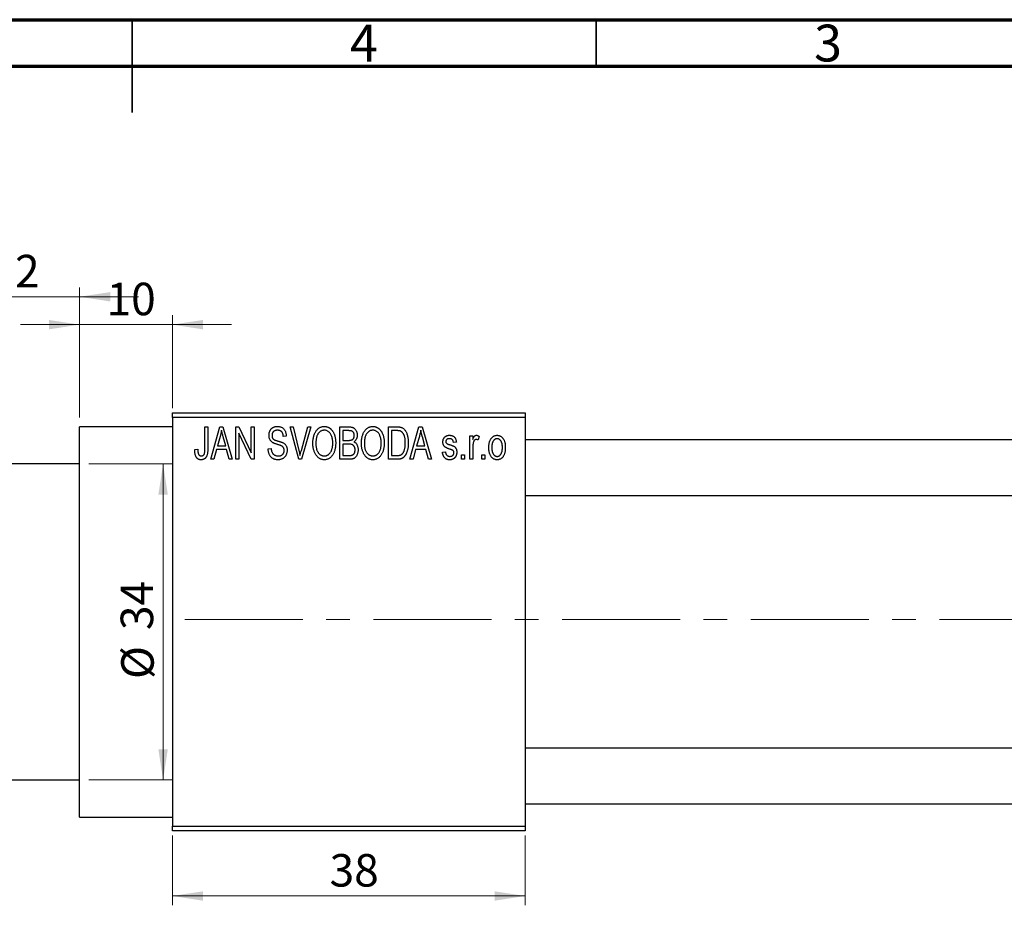
# Model space of a CAD drawing. Units: millimetres. Extents: x 15 to 464, y 5 to 292.
# Drawn here: x 203 to 309, y 197 to 292 of the extents above; entities that cross this region are included whole.
import ezdxf

# ---------------------------------------------------------------- set-up
doc = ezdxf.new("R2010")
doc.units = ezdxf.units.MM
doc.linetypes.add('CENTERX2', pattern=[20.32, 12.7, -2.54, 2.54, -2.54])
doc.styles.add('SLDTEXTSTYLE0', font='TXT', dxfattribs={"width": 0.75})
doc.dimstyles.new('SLDDIMSTYLE0', dxfattribs={"dimtxt": 3.5, "dimasz": 3.302, "dimexe": 0, "dimexo": 0.0625, "dimgap": 0.875, "dimtad": 1, "dimdec": 0, "dimrnd": 1e-09, "dimzin": 12, "dimdsep": 46, "dimtxsty": 'SLDTEXTSTYLE0', "dimsah": 1, "dimcen": 0.09, "dimadec": 0, "dimazin": 3, "dimtfac": 1, "dimtdec": 0, "dimtofl": 0, "dimtmove": 0, "dimatfit": 3, "dimfxl": 1, "dimfrac": 2, "dimtolj": 1, "dimtzin": 12, "dimarcsym": 0})
doc.dimstyles.new('SLDDIMSTYLE1', dxfattribs={"dimtxt": 3.5, "dimasz": 3.302, "dimexe": 0, "dimexo": 0.0625, "dimgap": 0.875, "dimtad": 1, "dimdec": 0, "dimrnd": 1e-09, "dimzin": 12, "dimdsep": 46, "dimtxsty": 'SLDTEXTSTYLE0', "dimsah": 1, "dimcen": 0.09, "dimadec": 0, "dimazin": 3, "dimtfac": 1, "dimtdec": 0, "dimtmove": 0, "dimatfit": 0, "dimfxl": 1, "dimfrac": 2, "dimtolj": 1, "dimtzin": 12, "dimarcsym": 0})

# ---------------------------------------------------------------- blocks, each defined once
blk = doc.blocks.new('_D')
at = {"color": 7, "linetype": 'Continuous', "lineweight": 0}
for p, q in [((219.34, 204.18), (219.34, 196.68)), ((257.34, 204.18), (257.34, 196.68)), ((219.34, 197.68), (257.34, 197.68))]:
    blk.add_line(p, q, dxfattribs=at)
at = {"color": 7, "linetype": 'Continuous', "lineweight": 18}
for points in [[(219.34, 197.68), (222.64, 197.17), (222.64, 198.18)], [(257.34, 197.68), (254.04, 198.18), (254.04, 197.17)]]:
    blk.add_solid(points, dxfattribs=at)
at = {"color": 7, "linetype": 'Continuous', "lineweight": 18, "insert": (236.27, 202.19), "char_height": 3.5, "attachment_point": 1, "style": 'SLDTEXTSTYLE0'}
blk.add_mtext('38', dxfattribs=at)
blk = doc.blocks.new('_D_1')
at = {"color": 7, "linetype": 'Continuous', "lineweight": 0}
for p, q in [((209.34, 249.18), (209.34, 260.18)), ((219.34, 250.18), (219.34, 260.18)), ((209.34, 259.18), (202.99, 259.18)), ((209.34, 259.18), (219.34, 259.18)), ((219.34, 259.18), (225.69, 259.18))]:
    blk.add_line(p, q, dxfattribs=at)
at = {"color": 7, "linetype": 'Continuous', "lineweight": 18}
for points in [[(209.34, 259.18), (206.04, 259.68), (206.04, 258.67)], [(219.34, 259.18), (222.64, 258.67), (222.64, 259.68)]]:
    blk.add_solid(points, dxfattribs=at)
at = {"color": 7, "linetype": 'Continuous', "lineweight": 18, "insert": (212.25, 263.69), "char_height": 3.5, "attachment_point": 1, "style": 'SLDTEXTSTYLE0'}
blk.add_mtext('10', dxfattribs=at)
blk = doc.blocks.new('_D_2')
at = {"color": 7, "linetype": 'Continuous', "lineweight": 0}
for p, q in [((197.34, 244.68), (197.34, 263.18)), ((209.34, 249.18), (209.34, 263.18)), ((197.34, 262.18), (190.99, 262.18)), ((197.34, 262.18), (209.34, 262.18)), ((209.34, 262.18), (215.69, 262.18))]:
    blk.add_line(p, q, dxfattribs=at)
at = {"color": 7, "linetype": 'Continuous', "lineweight": 18}
for points in [[(197.34, 262.18), (194.04, 262.68), (194.04, 261.67)], [(209.34, 262.18), (212.64, 261.67), (212.64, 262.68)]]:
    blk.add_solid(points, dxfattribs=at)
at = {"color": 7, "linetype": 'Continuous', "lineweight": 18, "insert": (199.74, 266.69), "char_height": 3.5, "attachment_point": 1, "style": 'SLDTEXTSTYLE0'}
blk.add_mtext('12', dxfattribs=at)
blk = doc.blocks.new('_D_3')
at = {"color": 7, "linetype": 'Continuous', "lineweight": 0}
for p, q in [((210.34, 244.18), (219.34, 244.18)), ((218.34, 244.18), (218.34, 210.18)), ((210.34, 210.18), (219.34, 210.18))]:
    blk.add_line(p, q, dxfattribs=at)
at = {"color": 7, "linetype": 'Continuous', "lineweight": 18}
for points in [[(218.34, 244.18), (217.83, 240.87), (218.85, 240.87)], [(218.34, 210.18), (218.85, 213.48), (217.83, 213.48)]]:
    blk.add_solid(points, dxfattribs=at)
at = {"color": 7, "linetype": 'Continuous', "lineweight": 18, "char_height": 3.5, "attachment_point": 1, "rotation": 90, "style": 'SLDTEXTSTYLE0'}
for s, insert in [('34', (213.77, 226.3)), ('%%c', (213.83, 221.03))]:
    blk.add_mtext(s, dxfattribs=dict(at, insert=insert))

msp = doc.modelspace()

# ---------------------------------------------------------------- linework, layer by layer
at = {"color": 7, "linetype": 'Continuous', "lineweight": 70}
for p, q in [((15, 292), (415, 292)), ((20, 287), (410, 287))]:
    msp.add_line(p, q, dxfattribs=at)
at = {"color": 7, "linetype": 'Continuous', "lineweight": 35}
for p, q in [((215, 292), (215, 282)), ((215, 287), (215, 292)), ((265, 287), (265, 292))]:
    msp.add_line(p, q, dxfattribs=at)
at = {"color": 7, "linetype": 'Continuous', "lineweight": 25}
for p, q in [((219.34, 249.68), (257.34, 249.68)), ((219.34, 249.18), (219.34, 249.68)), ((257.34, 249.68), (257.34, 249.18)), ((219.34, 248.18), (209.34, 248.18)), ((209.34, 227.18), (209.34, 248.18)), ((257.34, 249.18), (219.34, 249.18)), ((219.34, 249.18), (219.34, 205.18)), ((222.84, 248.18), (223.16, 248.18)), ((222.84, 245.77), (222.84, 248.18)), ((223.16, 248.18), (223.16, 245.8)), ((223.48, 244.68), (224.44, 248.18)), ((224.44, 248.18), (224.78, 248.18)), ((224.78, 248.18), (225.79, 244.68)), ((226.16, 248.18), (226.5, 248.18)), ((226.16, 244.68), (226.16, 248.18)), ((226.5, 248.18), (227.84, 245.37)), ((227.84, 245.37), (227.84, 248.18)), ((227.84, 248.18), (228.16, 248.18)), ((228.16, 248.18), (228.16, 244.68)), ((232.01, 248.18), (232.34, 248.18)), ((232.95, 244.68), (232.01, 248.18)), ((232.34, 248.18), (232.96, 245.64)), ((233.23, 245.64), (233.93, 248.18)), ((234.26, 248.18), (233.26, 244.68)), ((233.93, 248.18), (234.26, 248.18)), ((237.38, 244.68), (237.38, 248.18)), ((237.38, 248.18), (238.37, 248.18)), ((242.61, 248.18), (243.5, 248.18)), ((242.61, 244.68), (242.61, 248.18)), ((244.93, 244.68), (245.9, 248.18)), ((245.9, 248.18), (246.23, 248.18)), ((246.23, 248.18), (247.25, 244.68)), ((257.34, 249.18), (257.34, 205.18)), ((224.49, 247.15), (224.19, 246.13)), ((227.82, 244.68), (226.48, 247.48)), ((226.48, 247.48), (226.48, 244.68)), ((231.61, 247.18), (231.29, 247.13)), ((237.7, 247.77), (237.7, 246.72)), ((238.26, 247.77), (237.7, 247.77)), ((242.93, 247.77), (242.93, 245.09)), ((243.49, 247.77), (242.93, 247.77)), ((245.94, 247.15), (245.65, 246.13)), ((251.38, 247.22), (251.7, 247.22)), ((251.38, 244.68), (251.38, 247.22)), ((251.7, 247.22), (251.7, 246.82)), ((252.38, 247.13), (252.29, 246.77)), ((224.19, 246.13), (225.08, 246.13)), ((225.08, 246.13), (224.81, 247.09)), ((237.7, 246.72), (238.3, 246.72)), ((237.7, 246.31), (237.7, 245.09)), ((238.33, 246.31), (237.7, 246.31)), ((245.65, 246.13), (246.53, 246.13)), ((246.53, 246.13), (246.27, 247.09)), ((249.93, 246.54), (249.61, 246.49)), ((334.66, 246.78), (257.34, 246.78)), ((221.75, 245.72), (222.07, 245.77)), ((224.08, 245.72), (223.81, 244.68)), ((225.18, 245.72), (224.08, 245.72)), ((225.46, 244.68), (225.18, 245.72)), ((229.66, 245.81), (229.98, 245.86)), ((237.7, 245.09), (238.38, 245.09)), ((242.93, 245.09), (243.5, 245.09)), ((245.54, 245.72), (245.26, 244.68)), ((246.64, 245.72), (245.54, 245.72)), ((246.92, 244.68), (246.64, 245.72)), ((248.43, 245.45), (248.75, 245.49)), ((250.48, 245.18), (250.79, 245.18)), ((250.48, 244.68), (250.48, 245.18)), ((250.79, 245.18), (250.79, 244.68)), ((251.7, 246), (251.7, 244.68)), ((252.66, 245.18), (252.98, 245.18)), ((252.66, 244.68), (252.66, 245.18)), ((252.98, 245.18), (252.98, 244.68)), ((209.34, 244.18), (197.84, 244.18)), ((223.81, 244.68), (223.48, 244.68)), ((225.79, 244.68), (225.46, 244.68)), ((226.48, 244.68), (226.16, 244.68)), ((228.16, 244.68), (227.82, 244.68)), ((233.26, 244.68), (232.95, 244.68)), ((238.37, 244.68), (237.38, 244.68)), ((243.54, 244.68), (242.61, 244.68)), ((245.26, 244.68), (244.93, 244.68)), ((247.25, 244.68), (246.92, 244.68)), ((250.79, 244.68), (250.48, 244.68)), ((251.7, 244.68), (251.38, 244.68)), ((252.98, 244.68), (252.66, 244.68)), ((257.34, 240.78), (336.88, 240.78)), ((209.34, 206.18), (209.34, 227.18)), ((337.34, 213.58), (257.34, 213.58)), ((197.84, 210.18), (209.34, 210.18)), ((257.34, 207.58), (337.34, 207.58)), ((209.34, 206.18), (219.34, 206.18)), ((219.34, 205.18), (257.34, 205.18)), ((219.34, 204.68), (219.34, 205.18)), ((257.34, 205.18), (257.34, 204.68)), ((257.34, 204.68), (219.34, 204.68))]:
    msp.add_line(p, q, dxfattribs=at)
at = {"color": 7, "linetype": 'CENTERX2', "lineweight": 18}
msp.add_line((220.68, 227.43), (367.8, 227.43), dxfattribs=at)
at = {"color": 7, "linetype": 'Continuous', "lineweight": 25}
for points, knots in [([(229.75, 247.26), (229.75, 247.3), (229.75, 247.36), (229.76, 247.46), (229.78, 247.56), (229.81, 247.65), (229.84, 247.73), (229.88, 247.81), (229.93, 247.89), (229.99, 247.95), (230.06, 248.02), (230.12, 248.07), (230.2, 248.12), (230.28, 248.16), (230.37, 248.19), (230.46, 248.21), (230.55, 248.22), (230.62, 248.22), (230.65, 248.22)], [0, 0, 0, 0, 0.069371, 0.136327, 0.200748, 0.263079, 0.32417, 0.384275, 0.444613, 0.505404, 0.565589, 0.624804, 0.68385, 0.743527, 0.80416, 0.866446, 0.931566, 1, 1, 1, 1]), ([(230.65, 248.22), (230.7, 248.22), (230.79, 248.22), (230.92, 248.19), (231.04, 248.15), (231.15, 248.1), (231.26, 248.03), (231.35, 247.94), (231.42, 247.84), (231.49, 247.73), (231.54, 247.61), (231.58, 247.47), (231.6, 247.33), (231.61, 247.23), (231.61, 247.18)], [0, 0, 0, 0, 0.0865776, 0.1690725, 0.2486834, 0.3267938, 0.4039222, 0.4805132, 0.5585182, 0.6395967, 0.7236708, 0.8108232, 0.9026065, 1, 1, 1, 1]), ([(234.48, 246.38), (234.48, 246.45), (234.48, 246.59), (234.49, 246.79), (234.52, 246.98), (234.56, 247.16), (234.61, 247.33), (234.67, 247.48), (234.74, 247.62), (234.82, 247.74), (234.92, 247.86), (235.01, 247.95), (235.11, 248.04), (235.22, 248.1), (235.33, 248.16), (235.45, 248.19), (235.58, 248.22), (235.66, 248.22), (235.7, 248.22)], [0, 0, 0, 0, 0.087113, 0.169575, 0.247125, 0.320352, 0.389998, 0.455909, 0.519023, 0.579845, 0.638062, 0.693341, 0.74608, 0.7972, 0.847343, 0.897337, 0.947901, 1, 1, 1, 1]), ([(235.7, 248.22), (235.73, 248.22), (235.79, 248.22), (235.87, 248.21), (235.95, 248.19), (236.03, 248.17), (236.11, 248.14), (236.18, 248.1), (236.25, 248.06), (236.33, 248.01), (236.39, 247.95), (236.46, 247.89), (236.52, 247.82), (236.58, 247.75), (236.63, 247.67), (236.68, 247.58), (236.73, 247.49), (236.77, 247.39), (236.81, 247.29), (236.84, 247.18), (236.87, 247.06), (236.89, 246.94), (236.91, 246.82), (236.92, 246.69), (236.93, 246.56), (236.93, 246.47), (236.93, 246.42)], [0, 0, 0, 0, 0.034611, 0.068851, 0.102644, 0.136299, 0.170257, 0.204593, 0.239422, 0.275193, 0.311626, 0.348513, 0.386283, 0.424966, 0.464873, 0.505838, 0.548431, 0.592797, 0.638415, 0.685599, 0.73386, 0.783689, 0.834955, 0.888259, 0.943137, 1, 1, 1, 1]), ([(238.37, 248.18), (238.42, 248.17), (238.51, 248.17), (238.64, 248.15), (238.75, 248.12), (238.85, 248.08), (238.94, 248.02), (239.01, 247.95), (239.08, 247.86), (239.14, 247.76), (239.19, 247.66), (239.22, 247.54), (239.24, 247.42), (239.25, 247.34), (239.25, 247.3)], [0, 0, 0, 0, 0.101081, 0.192405, 0.274241, 0.349246, 0.421225, 0.495169, 0.572443, 0.654705, 0.739446, 0.824415, 0.910492, 1, 1, 1, 1]), ([(239.7, 246.38), (239.7, 246.45), (239.71, 246.59), (239.72, 246.79), (239.75, 246.98), (239.79, 247.16), (239.84, 247.33), (239.9, 247.48), (239.97, 247.62), (240.05, 247.74), (240.14, 247.86), (240.24, 247.95), (240.34, 248.04), (240.45, 248.1), (240.56, 248.16), (240.68, 248.19), (240.8, 248.22), (240.89, 248.22), (240.93, 248.22)], [0, 0, 0, 0, 0.087113, 0.169575, 0.247125, 0.320352, 0.389998, 0.455909, 0.519023, 0.579845, 0.638062, 0.693341, 0.74608, 0.7972, 0.847343, 0.897337, 0.947901, 1, 1, 1, 1]), ([(240.93, 248.22), (240.96, 248.22), (241.02, 248.22), (241.1, 248.21), (241.18, 248.19), (241.26, 248.17), (241.33, 248.14), (241.41, 248.1), (241.48, 248.06), (241.55, 248.01), (241.62, 247.95), (241.68, 247.89), (241.75, 247.82), (241.8, 247.75), (241.86, 247.67), (241.91, 247.58), (241.95, 247.49), (242, 247.39), (242.03, 247.29), (242.07, 247.18), (242.09, 247.06), (242.12, 246.94), (242.14, 246.82), (242.15, 246.69), (242.16, 246.56), (242.16, 246.47), (242.16, 246.42)], [0, 0, 0, 0, 0.034611, 0.068851, 0.102644, 0.136299, 0.170257, 0.204593, 0.239422, 0.275193, 0.311626, 0.348513, 0.386283, 0.424966, 0.464873, 0.505838, 0.548431, 0.592797, 0.638415, 0.685599, 0.73386, 0.783689, 0.834955, 0.888259, 0.943137, 1, 1, 1, 1]), ([(243.5, 248.18), (243.53, 248.18), (243.58, 248.18), (243.66, 248.17), (243.73, 248.17), (243.79, 248.16), (243.85, 248.15), (243.91, 248.14), (243.96, 248.13), (243.99, 248.12), (244.01, 248.11)], [0, 0, 0, 0, 0.157567, 0.305531, 0.443916, 0.572951, 0.692848, 0.803599, 0.906081, 1, 1, 1, 1]), ([(224.63, 247.81), (224.62, 247.7), (224.58, 247.48), (224.52, 247.26), (224.49, 247.15)], [0, 0, 0, 0, 0.49815, 1, 1, 1, 1]), ([(224.81, 247.09), (224.8, 247.13), (224.78, 247.2), (224.76, 247.3), (224.73, 247.4), (224.71, 247.49), (224.69, 247.58), (224.67, 247.66), (224.65, 247.74), (224.64, 247.79), (224.63, 247.81)], [0, 0, 0, 0, 0.151041, 0.294612, 0.430286, 0.559677, 0.68094, 0.794082, 0.901193, 1, 1, 1, 1]), ([(230.59, 246.3), (230.56, 246.31), (230.5, 246.33), (230.42, 246.36), (230.35, 246.39), (230.28, 246.41), (230.22, 246.44), (230.16, 246.47), (230.11, 246.5), (230.06, 246.54), (230, 246.6), (229.93, 246.67), (229.88, 246.75), (229.83, 246.84), (229.79, 246.94), (229.77, 247.04), (229.75, 247.15), (229.75, 247.22), (229.75, 247.26)], [0, 0, 0, 0, 0.0671079, 0.1293964, 0.1869096, 0.2403683, 0.2894098, 0.3341423, 0.3747152, 0.4113671, 0.4803795, 0.5490982, 0.6192182, 0.6907391, 0.7641781, 0.8396523, 0.9181933, 1, 1, 1, 1]), ([(230.66, 247.81), (230.64, 247.81), (230.59, 247.81), (230.53, 247.8), (230.47, 247.79), (230.41, 247.77), (230.35, 247.75), (230.3, 247.73), (230.26, 247.69), (230.22, 247.66), (230.18, 247.62), (230.15, 247.57), (230.13, 247.53), (230.1, 247.48), (230.09, 247.42), (230.07, 247.37), (230.07, 247.31), (230.07, 247.27), (230.07, 247.25)], [0, 0, 0, 0, 0.075746, 0.148125, 0.215918, 0.280526, 0.342589, 0.402831, 0.461599, 0.520605, 0.579098, 0.63724, 0.694439, 0.75198, 0.811474, 0.871779, 0.934955, 1, 1, 1, 1]), ([(230.07, 247.25), (230.07, 247.21), (230.07, 247.15), (230.09, 247.05), (230.12, 246.96), (230.15, 246.92), (230.17, 246.89)], [0, 0, 0, 0, 0.2887558, 0.5477748, 0.7815168, 1, 1, 1, 1]), ([(231.29, 247.13), (231.29, 247.16), (231.29, 247.21), (231.27, 247.29), (231.26, 247.36), (231.24, 247.43), (231.21, 247.49), (231.18, 247.55), (231.15, 247.6), (231.11, 247.65), (231.07, 247.69), (231.02, 247.72), (230.97, 247.75), (230.92, 247.77), (230.86, 247.79), (230.8, 247.8), (230.73, 247.81), (230.69, 247.81), (230.66, 247.81)], [0, 0, 0, 0, 0.080448, 0.156718, 0.227638, 0.29521, 0.358186, 0.418555, 0.476307, 0.532148, 0.586856, 0.641117, 0.6958, 0.751998, 0.809698, 0.869957, 0.933475, 1, 1, 1, 1]), ([(235.71, 247.81), (235.67, 247.81), (235.61, 247.81), (235.52, 247.79), (235.43, 247.77), (235.34, 247.73), (235.26, 247.68), (235.19, 247.62), (235.12, 247.54), (235.05, 247.46), (234.99, 247.37), (234.94, 247.26), (234.89, 247.14), (234.86, 247.01), (234.83, 246.87), (234.81, 246.71), (234.8, 246.55), (234.79, 246.43), (234.79, 246.37)], [0, 0, 0, 0, 0.05107, 0.100566, 0.14883, 0.197616, 0.24657, 0.297133, 0.349762, 0.405324, 0.46375, 0.525661, 0.591604, 0.662301, 0.738203, 0.819627, 0.906566, 1, 1, 1, 1]), ([(236.48, 247.22), (236.46, 247.27), (236.42, 247.35), (236.35, 247.47), (236.27, 247.57), (236.17, 247.65), (236.06, 247.72), (235.95, 247.77), (235.83, 247.81), (235.75, 247.81), (235.71, 247.81)], [0, 0, 0, 0, 0.135859, 0.265838, 0.39368, 0.520781, 0.645374, 0.764619, 0.88161, 1, 1, 1, 1]), ([(236.61, 246.43), (236.61, 246.51), (236.61, 246.65), (236.58, 246.85), (236.54, 247.04), (236.5, 247.16), (236.48, 247.22)], [0, 0, 0, 0, 0.266917, 0.521521, 0.764789, 1, 1, 1, 1]), ([(238.93, 247.24), (238.93, 247.27), (238.93, 247.33), (238.91, 247.41), (238.89, 247.48), (238.86, 247.55), (238.82, 247.61), (238.78, 247.65), (238.73, 247.69), (238.68, 247.72), (238.64, 247.73), (238.6, 247.74), (238.56, 247.75), (238.51, 247.76), (238.45, 247.76), (238.39, 247.76), (238.33, 247.77), (238.28, 247.77), (238.26, 247.77)], [0, 0, 0, 0, 0.089518, 0.171534, 0.248348, 0.321059, 0.389554, 0.453856, 0.516595, 0.578171, 0.611833, 0.650735, 0.695421, 0.744802, 0.800445, 0.86087, 0.927612, 1, 1, 1, 1]), ([(238.63, 246.76), (238.66, 246.76), (238.7, 246.78), (238.76, 246.82), (238.81, 246.87), (238.86, 246.92), (238.89, 246.99), (238.91, 247.06), (238.93, 247.15), (238.93, 247.21), (238.93, 247.24)], [0, 0, 0, 0, 0.118725, 0.233174, 0.34513, 0.458578, 0.575549, 0.703816, 0.844055, 1, 1, 1, 1]), ([(239.25, 247.3), (239.25, 247.26), (239.25, 247.18), (239.23, 247.07), (239.2, 246.97), (239.16, 246.87), (239.11, 246.78), (239.05, 246.7), (238.98, 246.62), (238.93, 246.58), (238.9, 246.56)], [0, 0, 0, 0, 0.137632, 0.269909, 0.397356, 0.522956, 0.645993, 0.764918, 0.881855, 1, 1, 1, 1]), ([(240.93, 247.81), (240.9, 247.81), (240.84, 247.81), (240.74, 247.79), (240.65, 247.77), (240.57, 247.73), (240.49, 247.68), (240.41, 247.62), (240.34, 247.54), (240.28, 247.46), (240.22, 247.37), (240.16, 247.26), (240.12, 247.14), (240.08, 247.01), (240.05, 246.87), (240.04, 246.71), (240.02, 246.55), (240.02, 246.43), (240.02, 246.37)], [0, 0, 0, 0, 0.05107, 0.100566, 0.14883, 0.197616, 0.24657, 0.297133, 0.349762, 0.405324, 0.46375, 0.525661, 0.591604, 0.662301, 0.738203, 0.819627, 0.906566, 1, 1, 1, 1]), ([(241.7, 247.22), (241.69, 247.27), (241.65, 247.35), (241.58, 247.47), (241.49, 247.57), (241.39, 247.65), (241.29, 247.72), (241.17, 247.77), (241.06, 247.81), (240.97, 247.81), (240.93, 247.81)], [0, 0, 0, 0, 0.135859, 0.265838, 0.39368, 0.520781, 0.645374, 0.764619, 0.88161, 1, 1, 1, 1]), ([(241.84, 246.43), (241.84, 246.51), (241.83, 246.65), (241.81, 246.85), (241.77, 247.04), (241.73, 247.16), (241.7, 247.22)], [0, 0, 0, 0, 0.266917, 0.521521, 0.764789, 1, 1, 1, 1]), ([(243.95, 247.7), (243.93, 247.7), (243.91, 247.72), (243.86, 247.73), (243.82, 247.74), (243.76, 247.75), (243.7, 247.76), (243.64, 247.76), (243.57, 247.77), (243.52, 247.77), (243.49, 247.77)], [0, 0, 0, 0, 0.090129, 0.188705, 0.297827, 0.416225, 0.546314, 0.68659, 0.837201, 1, 1, 1, 1]), ([(244.43, 246.45), (244.43, 246.49), (244.43, 246.58), (244.42, 246.7), (244.41, 246.82), (244.4, 246.93), (244.38, 247.03), (244.36, 247.12), (244.33, 247.21), (244.3, 247.29), (244.26, 247.36), (244.22, 247.43), (244.18, 247.49), (244.14, 247.54), (244.1, 247.59), (244.05, 247.63), (244, 247.67), (243.96, 247.69), (243.95, 247.7)], [0, 0, 0, 0, 0.09265, 0.180344, 0.263206, 0.340882, 0.414458, 0.483826, 0.548511, 0.610082, 0.667822, 0.722449, 0.773976, 0.822993, 0.869549, 0.914362, 0.957617, 1, 1, 1, 1]), ([(244.01, 248.11), (244.04, 248.1), (244.12, 248.06), (244.22, 248), (244.32, 247.91), (244.4, 247.81), (244.48, 247.69), (244.55, 247.55), (244.61, 247.41), (244.66, 247.24), (244.7, 247.07), (244.73, 246.87), (244.75, 246.66), (244.75, 246.52), (244.75, 246.45)], [0, 0, 0, 0, 0.062364, 0.125501, 0.191106, 0.260514, 0.334056, 0.411528, 0.493822, 0.581291, 0.675232, 0.775974, 0.884119, 1, 1, 1, 1]), ([(246.09, 247.81), (246.07, 247.7), (246.03, 247.48), (245.97, 247.26), (245.94, 247.15)], [0, 0, 0, 0, 0.49815, 1, 1, 1, 1]), ([(246.27, 247.09), (246.26, 247.13), (246.24, 247.2), (246.21, 247.3), (246.19, 247.4), (246.16, 247.49), (246.14, 247.58), (246.12, 247.66), (246.1, 247.74), (246.09, 247.79), (246.09, 247.81)], [0, 0, 0, 0, 0.151041, 0.294612, 0.430286, 0.559677, 0.68094, 0.794082, 0.901193, 1, 1, 1, 1]), ([(248.48, 246.54), (248.48, 246.57), (248.48, 246.62), (248.49, 246.69), (248.5, 246.77), (248.52, 246.83), (248.55, 246.9), (248.58, 246.96), (248.62, 247.01), (248.66, 247.07), (248.71, 247.11), (248.77, 247.15), (248.83, 247.19), (248.89, 247.22), (248.96, 247.24), (249.03, 247.26), (249.11, 247.27), (249.17, 247.27), (249.19, 247.27)], [0, 0, 0, 0, 0.068454, 0.13366, 0.197238, 0.257865, 0.318074, 0.377098, 0.436073, 0.495969, 0.555687, 0.61473, 0.674132, 0.734269, 0.796442, 0.861353, 0.929082, 1, 1, 1, 1]), ([(249.19, 247.27), (249.23, 247.27), (249.29, 247.26), (249.39, 247.25), (249.48, 247.22), (249.57, 247.18), (249.64, 247.14), (249.71, 247.08), (249.77, 247.02), (249.82, 246.95), (249.85, 246.87), (249.89, 246.77), (249.91, 246.66), (249.92, 246.58), (249.93, 246.54)], [0, 0, 0, 0, 0.0890223, 0.1734761, 0.2547393, 0.3337873, 0.4103332, 0.4835724, 0.5555749, 0.6273396, 0.703829, 0.7912583, 0.8895416, 1, 1, 1, 1]), ([(251.7, 246.82), (251.71, 246.84), (251.73, 246.88), (251.75, 246.94), (251.78, 246.99), (251.8, 247.04), (251.82, 247.08), (251.84, 247.12), (251.87, 247.15), (251.9, 247.19), (251.93, 247.22), (251.98, 247.25), (252.03, 247.26), (252.06, 247.27), (252.08, 247.27)], [0, 0, 0, 0, 0.111763, 0.214281, 0.308938, 0.394446, 0.471912, 0.5404, 0.601037, 0.654051, 0.747812, 0.833566, 0.916921, 1, 1, 1, 1]), ([(252.08, 247.27), (252.11, 247.27), (252.16, 247.26), (252.24, 247.23), (252.31, 247.19), (252.36, 247.15), (252.38, 247.13)], [0, 0, 0, 0, 0.2215, 0.456127, 0.713239, 1, 1, 1, 1]), ([(253.43, 245.95), (253.43, 246), (253.43, 246.1), (253.44, 246.25), (253.46, 246.39), (253.49, 246.52), (253.53, 246.64), (253.57, 246.75), (253.62, 246.85), (253.68, 246.93), (253.74, 247.01), (253.81, 247.08), (253.89, 247.14), (253.96, 247.19), (254.05, 247.22), (254.13, 247.25), (254.22, 247.26), (254.29, 247.27), (254.32, 247.27)], [0, 0, 0, 0, 0.089039, 0.172702, 0.250936, 0.324755, 0.393951, 0.459693, 0.52182, 0.581376, 0.638358, 0.692549, 0.744603, 0.795463, 0.845674, 0.895795, 0.94724, 1, 1, 1, 1]), ([(254.32, 247.27), (254.35, 247.27), (254.41, 247.26), (254.5, 247.25), (254.58, 247.22), (254.66, 247.19), (254.74, 247.14), (254.82, 247.08), (254.89, 247.01), (254.95, 246.93), (255.01, 246.85), (255.06, 246.75), (255.11, 246.64), (255.14, 246.53), (255.17, 246.4), (255.19, 246.27), (255.2, 246.12), (255.2, 246.03), (255.2, 245.98)], [0, 0, 0, 0, 0.052785, 0.104246, 0.15516, 0.205427, 0.257091, 0.30997, 0.36531, 0.423452, 0.483843, 0.546783, 0.612063, 0.681191, 0.753975, 0.831041, 0.913199, 1, 1, 1, 1]), ([(230.17, 246.89), (230.18, 246.88), (230.2, 246.86), (230.24, 246.83), (230.29, 246.8), (230.34, 246.77), (230.41, 246.74), (230.49, 246.71), (230.57, 246.69), (230.64, 246.67), (230.67, 246.66)], [0, 0, 0, 0, 0.0771, 0.166378, 0.267684, 0.384462, 0.515115, 0.661095, 0.822235, 1, 1, 1, 1]), ([(231.38, 245.64), (231.38, 245.66), (231.38, 245.71), (231.37, 245.78), (231.35, 245.85), (231.32, 245.91), (231.29, 245.97), (231.25, 246.02), (231.19, 246.06), (231.14, 246.1), (231.1, 246.12), (231.05, 246.14), (231, 246.17), (230.93, 246.19), (230.86, 246.22), (230.78, 246.24), (230.69, 246.27), (230.63, 246.29), (230.59, 246.3)], [0, 0, 0, 0, 0.066594, 0.12963, 0.190402, 0.248831, 0.306973, 0.365308, 0.425761, 0.488594, 0.524807, 0.56833, 0.620079, 0.680453, 0.747741, 0.823747, 0.908093, 1, 1, 1, 1]), ([(230.67, 246.66), (230.7, 246.65), (230.76, 246.64), (230.85, 246.61), (230.93, 246.59), (231, 246.56), (231.07, 246.54), (231.12, 246.52), (231.17, 246.5), (231.21, 246.49), (231.22, 246.48)], [0, 0, 0, 0, 0.168225, 0.324697, 0.468423, 0.599312, 0.717841, 0.824871, 0.918053, 1, 1, 1, 1]), ([(231.22, 246.48), (231.26, 246.46), (231.33, 246.42), (231.43, 246.34), (231.52, 246.25), (231.59, 246.15), (231.64, 246.04), (231.68, 245.92), (231.7, 245.78), (231.7, 245.69), (231.7, 245.65)], [0, 0, 0, 0, 0.128447, 0.250951, 0.369599, 0.487346, 0.607509, 0.731436, 0.861295, 1, 1, 1, 1]), ([(234.79, 245.18), (234.76, 245.22), (234.71, 245.31), (234.65, 245.44), (234.6, 245.58), (234.55, 245.73), (234.52, 245.88), (234.49, 246.04), (234.48, 246.21), (234.48, 246.32), (234.48, 246.38)], [0, 0, 0, 0, 0.117432, 0.234931, 0.354735, 0.476423, 0.601416, 0.729959, 0.862675, 1, 1, 1, 1]), ([(234.79, 246.37), (234.79, 246.32), (234.8, 246.22), (234.81, 246.08), (234.83, 245.94), (234.86, 245.81), (234.89, 245.69), (234.94, 245.58), (234.99, 245.48), (235.06, 245.39), (235.12, 245.31), (235.19, 245.24), (235.27, 245.18), (235.35, 245.13), (235.43, 245.09), (235.52, 245.06), (235.61, 245.04), (235.67, 245.04), (235.7, 245.04)], [0, 0, 0, 0, 0.085783, 0.167069, 0.243801, 0.316367, 0.385484, 0.45175, 0.515395, 0.576881, 0.636381, 0.692265, 0.74571, 0.797233, 0.847796, 0.897913, 0.948137, 1, 1, 1, 1]), ([(235.7, 245.04), (235.73, 245.04), (235.79, 245.04), (235.89, 245.06), (235.97, 245.09), (236.06, 245.13), (236.14, 245.18), (236.21, 245.24), (236.28, 245.31), (236.35, 245.39), (236.41, 245.49), (236.47, 245.59), (236.51, 245.71), (236.55, 245.83), (236.58, 245.97), (236.6, 246.11), (236.61, 246.27), (236.61, 246.38), (236.61, 246.43)], [0, 0, 0, 0, 0.050918, 0.1006168, 0.1499277, 0.1991718, 0.249526, 0.3014494, 0.3560342, 0.4136289, 0.4738344, 0.5365596, 0.602769, 0.6729018, 0.7471022, 0.8262232, 0.9105472, 1, 1, 1, 1]), ([(236.93, 246.42), (236.93, 246.36), (236.93, 246.24), (236.91, 246.06), (236.89, 245.89), (236.85, 245.72), (236.81, 245.57), (236.75, 245.43), (236.69, 245.29), (236.64, 245.21), (236.61, 245.17)], [0, 0, 0, 0, 0.143268, 0.280471, 0.41155, 0.537473, 0.658555, 0.775196, 0.889051, 1, 1, 1, 1]), ([(238.3, 246.72), (238.34, 246.72), (238.4, 246.72), (238.5, 246.73), (238.57, 246.74), (238.61, 246.75), (238.63, 246.76)], [0, 0, 0, 0, 0.322908, 0.595774, 0.821387, 1, 1, 1, 1]), ([(239.02, 245.7), (239.02, 245.73), (239.02, 245.8), (239, 245.89), (238.98, 245.97), (238.95, 246.04), (238.9, 246.11), (238.86, 246.16), (238.8, 246.21), (238.74, 246.25), (238.66, 246.28), (238.57, 246.3), (238.45, 246.31), (238.37, 246.31), (238.33, 246.31)], [0, 0, 0, 0, 0.091528, 0.176651, 0.256664, 0.332812, 0.405735, 0.474778, 0.542444, 0.610071, 0.684417, 0.773797, 0.8785, 1, 1, 1, 1]), ([(238.9, 246.56), (238.94, 246.55), (239, 246.51), (239.09, 246.44), (239.16, 246.35), (239.23, 246.25), (239.28, 246.13), (239.31, 246), (239.34, 245.86), (239.34, 245.76), (239.34, 245.7)], [0, 0, 0, 0, 0.107546, 0.216148, 0.327534, 0.446674, 0.572352, 0.704975, 0.846954, 1, 1, 1, 1]), ([(240.02, 245.18), (239.99, 245.22), (239.94, 245.31), (239.88, 245.44), (239.82, 245.58), (239.78, 245.73), (239.74, 245.88), (239.72, 246.04), (239.71, 246.21), (239.7, 246.32), (239.7, 246.38)], [0, 0, 0, 0, 0.117432, 0.2349306, 0.3547353, 0.476423, 0.6014158, 0.7299591, 0.8626747, 1, 1, 1, 1]), ([(240.02, 246.37), (240.02, 246.32), (240.02, 246.22), (240.04, 246.08), (240.06, 245.94), (240.08, 245.81), (240.12, 245.69), (240.17, 245.58), (240.22, 245.48), (240.28, 245.39), (240.35, 245.31), (240.42, 245.24), (240.5, 245.18), (240.58, 245.13), (240.66, 245.09), (240.75, 245.06), (240.84, 245.04), (240.9, 245.04), (240.93, 245.04)], [0, 0, 0, 0, 0.085783, 0.167069, 0.243801, 0.316367, 0.385484, 0.45175, 0.515395, 0.576881, 0.636381, 0.692265, 0.74571, 0.797233, 0.847796, 0.897913, 0.948137, 1, 1, 1, 1]), ([(240.93, 245.04), (240.96, 245.04), (241.02, 245.04), (241.11, 245.06), (241.2, 245.09), (241.29, 245.13), (241.36, 245.18), (241.44, 245.24), (241.51, 245.31), (241.58, 245.39), (241.64, 245.49), (241.69, 245.59), (241.74, 245.71), (241.78, 245.83), (241.8, 245.97), (241.82, 246.11), (241.84, 246.27), (241.84, 246.38), (241.84, 246.43)], [0, 0, 0, 0, 0.050918, 0.100617, 0.149928, 0.199172, 0.249526, 0.301449, 0.356034, 0.413629, 0.473834, 0.53656, 0.602769, 0.672902, 0.747102, 0.826223, 0.910547, 1, 1, 1, 1]), ([(242.16, 246.42), (242.16, 246.36), (242.15, 246.24), (242.14, 246.06), (242.11, 245.89), (242.08, 245.72), (242.04, 245.57), (241.98, 245.43), (241.92, 245.29), (241.87, 245.21), (241.84, 245.17)], [0, 0, 0, 0, 0.143268, 0.280471, 0.41155, 0.537473, 0.658555, 0.775196, 0.889051, 1, 1, 1, 1]), ([(244.75, 246.45), (244.75, 246.4), (244.75, 246.3), (244.74, 246.16), (244.73, 246.03), (244.71, 245.9), (244.69, 245.77), (244.66, 245.66), (244.63, 245.54), (244.59, 245.44), (244.55, 245.34), (244.51, 245.25), (244.46, 245.16), (244.41, 245.08), (244.36, 245.01), (244.31, 244.95), (244.25, 244.9), (244.19, 244.85), (244.12, 244.81), (244.06, 244.77), (243.98, 244.74), (243.9, 244.72), (243.82, 244.7), (243.73, 244.69), (243.64, 244.68), (243.58, 244.68), (243.54, 244.68)], [0, 0, 0, 0, 0.060015, 0.118063, 0.173611, 0.227348, 0.278796, 0.328645, 0.376453, 0.422925, 0.467444, 0.509479, 0.549171, 0.586933, 0.622704, 0.656713, 0.689216, 0.720717, 0.751901, 0.783846, 0.816407, 0.850109, 0.885258, 0.92169, 0.95988, 1, 1, 1, 1]), ([(244.3, 245.6), (244.31, 245.63), (244.33, 245.69), (244.36, 245.78), (244.38, 245.88), (244.4, 245.99), (244.41, 246.1), (244.42, 246.21), (244.43, 246.33), (244.43, 246.41), (244.43, 246.45)], [0, 0, 0, 0, 0.110928, 0.22438, 0.343223, 0.465145, 0.592123, 0.722634, 0.859341, 1, 1, 1, 1]), ([(249.26, 245.76), (249.23, 245.77), (249.18, 245.79), (249.09, 245.82), (249.02, 245.85), (248.95, 245.87), (248.89, 245.9), (248.84, 245.92), (248.8, 245.95), (248.75, 245.98), (248.69, 246.02), (248.64, 246.07), (248.59, 246.14), (248.55, 246.21), (248.52, 246.28), (248.49, 246.36), (248.48, 246.45), (248.48, 246.51), (248.48, 246.54)], [0, 0, 0, 0, 0.077541, 0.149157, 0.214311, 0.273785, 0.327627, 0.375115, 0.416833, 0.452648, 0.517994, 0.582705, 0.647941, 0.714443, 0.782762, 0.852378, 0.924805, 1, 1, 1, 1]), ([(249.2, 246.9), (249.17, 246.9), (249.11, 246.9), (249.03, 246.88), (248.95, 246.86), (248.89, 246.82), (248.85, 246.77), (248.82, 246.72), (248.8, 246.66), (248.79, 246.61), (248.79, 246.59)], [0, 0, 0, 0, 0.167992, 0.315157, 0.444967, 0.564136, 0.675828, 0.781217, 0.888061, 1, 1, 1, 1]), ([(248.79, 246.59), (248.79, 246.57), (248.8, 246.53), (248.82, 246.47), (248.85, 246.42), (248.88, 246.4), (248.9, 246.38)], [0, 0, 0, 0, 0.261202, 0.504979, 0.747968, 1, 1, 1, 1]), ([(248.9, 246.38), (248.9, 246.38), (248.92, 246.37), (248.94, 246.35), (248.98, 246.34), (249.02, 246.32), (249.07, 246.3), (249.13, 246.28), (249.19, 246.26), (249.24, 246.25), (249.26, 246.24)], [0, 0, 0, 0, 0.0577638, 0.1339096, 0.229503, 0.3448176, 0.4789606, 0.6330175, 0.8070638, 1, 1, 1, 1]), ([(249.61, 246.49), (249.61, 246.53), (249.6, 246.59), (249.57, 246.67), (249.54, 246.74), (249.49, 246.8), (249.43, 246.85), (249.37, 246.88), (249.29, 246.9), (249.23, 246.9), (249.2, 246.9)], [0, 0, 0, 0, 0.150258, 0.28506, 0.406898, 0.520987, 0.631988, 0.745483, 0.86671, 1, 1, 1, 1]), ([(249.26, 246.24), (249.29, 246.23), (249.35, 246.21), (249.44, 246.18), (249.51, 246.15), (249.58, 246.12), (249.64, 246.09), (249.69, 246.07), (249.73, 246.05), (249.77, 246.02), (249.81, 245.98), (249.85, 245.92), (249.89, 245.86), (249.92, 245.79), (249.95, 245.72), (249.96, 245.64), (249.97, 245.55), (249.97, 245.49), (249.98, 245.45)], [0, 0, 0, 0, 0.08488, 0.16194, 0.23121, 0.293291, 0.347125, 0.393626, 0.432401, 0.464097, 0.520548, 0.578611, 0.639167, 0.703007, 0.770489, 0.842225, 0.918333, 1, 1, 1, 1]), ([(251.76, 246.52), (251.75, 246.47), (251.73, 246.39), (251.72, 246.26), (251.7, 246.13), (251.7, 246.04), (251.7, 246)], [0, 0, 0, 0, 0.242209, 0.488479, 0.741275, 1, 1, 1, 1]), ([(252.06, 246.81), (252.05, 246.81), (252.01, 246.81), (251.97, 246.79), (251.92, 246.77), (251.88, 246.73), (251.84, 246.69), (251.81, 246.64), (251.78, 246.58), (251.77, 246.54), (251.76, 246.52)], [0, 0, 0, 0, 0.108029, 0.215913, 0.327424, 0.447109, 0.575046, 0.708131, 0.848259, 1, 1, 1, 1]), ([(252.29, 246.77), (252.27, 246.77), (252.24, 246.79), (252.18, 246.8), (252.12, 246.81), (252.08, 246.81), (252.06, 246.81)], [0, 0, 0, 0, 0.26174, 0.516699, 0.761059, 1, 1, 1, 1]), ([(254.31, 246.9), (254.29, 246.9), (254.25, 246.9), (254.2, 246.89), (254.14, 246.87), (254.09, 246.84), (254.04, 246.81), (254, 246.77), (253.95, 246.72), (253.91, 246.67), (253.87, 246.6), (253.84, 246.53), (253.81, 246.45), (253.79, 246.37), (253.77, 246.27), (253.76, 246.17), (253.75, 246.06), (253.75, 245.99), (253.75, 245.95)], [0, 0, 0, 0, 0.046434, 0.091992, 0.137976, 0.184355, 0.231914, 0.282379, 0.335687, 0.392342, 0.452647, 0.516132, 0.583936, 0.65644, 0.733808, 0.816726, 0.905547, 1, 1, 1, 1]), ([(254.88, 245.95), (254.88, 245.99), (254.88, 246.06), (254.88, 246.17), (254.86, 246.27), (254.85, 246.37), (254.82, 246.45), (254.79, 246.53), (254.76, 246.6), (254.72, 246.67), (254.68, 246.72), (254.63, 246.77), (254.58, 246.81), (254.53, 246.85), (254.48, 246.87), (254.43, 246.89), (254.37, 246.9), (254.33, 246.9), (254.31, 246.9)], [0, 0, 0, 0, 0.0939, 0.181702, 0.263632, 0.340531, 0.41232, 0.479316, 0.542045, 0.60193, 0.658258, 0.711293, 0.761644, 0.810381, 0.857484, 0.904003, 0.951263, 1, 1, 1, 1]), ([(221.94, 244.88), (221.92, 244.9), (221.89, 244.95), (221.85, 245.04), (221.82, 245.13), (221.79, 245.23), (221.77, 245.34), (221.76, 245.46), (221.75, 245.59), (221.75, 245.68), (221.75, 245.72)], [0, 0, 0, 0, 0.0992, 0.204329, 0.316044, 0.434923, 0.562671, 0.699028, 0.844422, 1, 1, 1, 1]), ([(222.07, 245.77), (222.07, 245.73), (222.07, 245.67), (222.08, 245.58), (222.09, 245.49), (222.1, 245.42), (222.11, 245.35), (222.13, 245.29), (222.15, 245.24), (222.18, 245.2), (222.2, 245.16), (222.23, 245.13), (222.26, 245.1), (222.3, 245.08), (222.33, 245.06), (222.37, 245.05), (222.41, 245.04), (222.44, 245.04), (222.45, 245.04)], [0, 0, 0, 0, 0.1092372, 0.2102209, 0.3021973, 0.3860574, 0.4615364, 0.5288594, 0.5889404, 0.6419432, 0.6902629, 0.7362901, 0.7807077, 0.8236438, 0.8662436, 0.909326, 0.9535001, 1, 1, 1, 1]), ([(223.16, 245.8), (223.16, 245.75), (223.16, 245.65), (223.15, 245.51), (223.13, 245.38), (223.11, 245.26), (223.09, 245.15), (223.05, 245.05), (223.02, 244.97), (222.97, 244.9), (222.92, 244.83), (222.87, 244.78), (222.81, 244.73), (222.74, 244.7), (222.67, 244.67), (222.6, 244.65), (222.52, 244.63), (222.46, 244.63), (222.44, 244.63)], [0, 0, 0, 0, 0.099443, 0.191308, 0.275722, 0.353477, 0.424493, 0.488962, 0.548148, 0.602199, 0.653128, 0.702472, 0.750273, 0.798075, 0.846105, 0.895348, 0.946112, 1, 1, 1, 1]), ([(222.45, 245.04), (222.47, 245.04), (222.51, 245.04), (222.57, 245.06), (222.62, 245.08), (222.67, 245.11), (222.71, 245.15), (222.75, 245.2), (222.78, 245.25), (222.79, 245.29), (222.79, 245.3)], [0, 0, 0, 0, 0.128948, 0.253247, 0.376441, 0.503303, 0.62998, 0.752076, 0.87466, 1, 1, 1, 1]), ([(222.79, 245.3), (222.8, 245.33), (222.82, 245.4), (222.83, 245.5), (222.84, 245.63), (222.84, 245.72), (222.84, 245.77)], [0, 0, 0, 0, 0.189721, 0.418804, 0.68862, 1, 1, 1, 1]), ([(230.71, 244.63), (230.67, 244.63), (230.6, 244.63), (230.49, 244.65), (230.38, 244.67), (230.28, 244.71), (230.19, 244.75), (230.1, 244.81), (230.02, 244.87), (229.95, 244.95), (229.88, 245.03), (229.82, 245.12), (229.78, 245.22), (229.73, 245.33), (229.7, 245.44), (229.68, 245.56), (229.66, 245.68), (229.66, 245.77), (229.66, 245.81)], [0, 0, 0, 0, 0.065427, 0.127772, 0.187613, 0.245982, 0.303562, 0.360942, 0.418461, 0.477366, 0.537187, 0.597441, 0.658581, 0.721569, 0.786777, 0.854315, 0.925359, 1, 1, 1, 1]), ([(229.98, 245.86), (229.98, 245.81), (229.99, 245.72), (230.01, 245.6), (230.05, 245.49), (230.09, 245.4), (230.14, 245.32), (230.2, 245.25), (230.27, 245.19), (230.35, 245.14), (230.44, 245.09), (230.54, 245.06), (230.64, 245.04), (230.7, 245.04), (230.74, 245.04)], [0, 0, 0, 0, 0.111539, 0.211186, 0.300056, 0.379041, 0.453367, 0.527388, 0.602209, 0.679204, 0.757657, 0.83611, 0.91639, 1, 1, 1, 1]), ([(231.7, 245.65), (231.7, 245.6), (231.7, 245.51), (231.67, 245.37), (231.63, 245.24), (231.58, 245.12), (231.51, 245.01), (231.43, 244.91), (231.34, 244.82), (231.23, 244.75), (231.12, 244.7), (230.99, 244.66), (230.86, 244.63), (230.76, 244.63), (230.71, 244.63)], [0, 0, 0, 0, 0.088662, 0.174889, 0.259174, 0.343007, 0.425483, 0.504829, 0.581975, 0.65983, 0.739222, 0.821119, 0.907784, 1, 1, 1, 1]), ([(230.74, 245.04), (230.76, 245.04), (230.81, 245.04), (230.88, 245.05), (230.95, 245.06), (231.01, 245.08), (231.07, 245.1), (231.12, 245.13), (231.17, 245.17), (231.22, 245.21), (231.26, 245.25), (231.29, 245.3), (231.32, 245.34), (231.34, 245.4), (231.36, 245.45), (231.37, 245.51), (231.38, 245.57), (231.38, 245.62), (231.38, 245.64)], [0, 0, 0, 0, 0.075022, 0.145432, 0.213064, 0.277895, 0.340342, 0.400402, 0.460414, 0.520124, 0.579247, 0.636938, 0.694243, 0.752093, 0.811701, 0.871641, 0.934252, 1, 1, 1, 1]), ([(232.96, 245.64), (232.98, 245.59), (233, 245.49), (233.03, 245.35), (233.06, 245.22), (233.08, 245.13), (233.09, 245.09)], [0, 0, 0, 0, 0.264483, 0.519553, 0.764948, 1, 1, 1, 1]), ([(233.09, 245.09), (233.11, 245.18), (233.15, 245.36), (233.2, 245.54), (233.23, 245.64)], [0, 0, 0, 0, 0.4901565, 1, 1, 1, 1]), ([(235.7, 244.63), (235.66, 244.63), (235.57, 244.64), (235.43, 244.66), (235.31, 244.71), (235.19, 244.77), (235.08, 244.84), (234.97, 244.94), (234.88, 245.05), (234.82, 245.14), (234.79, 245.18)], [0, 0, 0, 0, 0.124293, 0.244198, 0.362102, 0.480462, 0.601536, 0.727183, 0.85933, 1, 1, 1, 1]), ([(236.61, 245.17), (236.58, 245.12), (236.53, 245.04), (236.43, 244.93), (236.33, 244.84), (236.21, 244.76), (236.1, 244.7), (235.97, 244.66), (235.84, 244.64), (235.75, 244.63), (235.7, 244.63)], [0, 0, 0, 0, 0.13947, 0.271444, 0.397067, 0.518266, 0.636669, 0.754736, 0.875096, 1, 1, 1, 1]), ([(239.34, 245.7), (239.34, 245.65), (239.34, 245.55), (239.31, 245.4), (239.28, 245.27), (239.23, 245.14), (239.16, 245.03), (239.09, 244.93), (239, 244.85), (238.93, 244.79), (238.86, 244.76), (238.8, 244.74), (238.74, 244.72), (238.67, 244.7), (238.61, 244.69), (238.53, 244.68), (238.45, 244.68), (238.4, 244.68), (238.37, 244.68)], [0, 0, 0, 0, 0.0968193, 0.1879688, 0.2754195, 0.3598337, 0.4399412, 0.5152098, 0.5867202, 0.6563463, 0.6917362, 0.7292083, 0.7682863, 0.809873, 0.8531674, 0.8996294, 0.9485553, 1, 1, 1, 1]), ([(238.38, 245.09), (238.41, 245.09), (238.48, 245.09), (238.57, 245.09), (238.64, 245.11), (238.69, 245.12), (238.71, 245.13)], [0, 0, 0, 0, 0.31249, 0.581258, 0.810482, 1, 1, 1, 1]), ([(238.71, 245.13), (238.73, 245.14), (238.78, 245.16), (238.84, 245.21), (238.9, 245.27), (238.94, 245.34), (238.98, 245.42), (239, 245.5), (239.02, 245.6), (239.02, 245.67), (239.02, 245.7)], [0, 0, 0, 0, 0.117015, 0.229441, 0.342219, 0.458724, 0.579935, 0.709941, 0.848567, 1, 1, 1, 1]), ([(240.93, 244.63), (240.88, 244.63), (240.79, 244.64), (240.66, 244.66), (240.53, 244.71), (240.42, 244.77), (240.3, 244.84), (240.2, 244.94), (240.1, 245.05), (240.05, 245.14), (240.02, 245.18)], [0, 0, 0, 0, 0.124293, 0.244198, 0.362102, 0.480462, 0.601536, 0.727183, 0.85933, 1, 1, 1, 1]), ([(241.84, 245.17), (241.81, 245.12), (241.76, 245.04), (241.66, 244.93), (241.55, 244.84), (241.44, 244.76), (241.32, 244.7), (241.2, 244.66), (241.07, 244.64), (240.98, 244.63), (240.93, 244.63)], [0, 0, 0, 0, 0.13947, 0.271444, 0.397067, 0.518266, 0.636669, 0.754736, 0.875096, 1, 1, 1, 1]), ([(243.5, 245.09), (243.53, 245.09), (243.58, 245.09), (243.66, 245.09), (243.74, 245.1), (243.81, 245.11), (243.87, 245.13), (243.93, 245.15), (243.98, 245.18), (244.03, 245.21), (244.07, 245.24), (244.11, 245.28), (244.15, 245.32), (244.19, 245.36), (244.22, 245.42), (244.25, 245.47), (244.28, 245.53), (244.29, 245.57), (244.3, 245.6)], [0, 0, 0, 0, 0.081336, 0.15802, 0.230241, 0.297674, 0.361192, 0.420475, 0.476882, 0.530651, 0.583295, 0.636461, 0.691573, 0.74808, 0.806752, 0.868125, 0.932567, 1, 1, 1, 1]), ([(249.21, 244.63), (249.18, 244.63), (249.13, 244.63), (249.05, 244.64), (248.98, 244.66), (248.91, 244.68), (248.84, 244.71), (248.78, 244.74), (248.73, 244.79), (248.68, 244.83), (248.63, 244.89), (248.59, 244.95), (248.55, 245.02), (248.52, 245.09), (248.49, 245.17), (248.46, 245.26), (248.44, 245.35), (248.43, 245.42), (248.43, 245.45)], [0, 0, 0, 0, 0.0650583, 0.1266305, 0.1861785, 0.2433912, 0.2990749, 0.3543437, 0.4088467, 0.4648396, 0.5213807, 0.580346, 0.6413576, 0.7056523, 0.7730847, 0.8446899, 0.9198751, 1, 1, 1, 1]), ([(248.75, 245.49), (248.75, 245.45), (248.76, 245.38), (248.8, 245.28), (248.84, 245.19), (248.9, 245.12), (248.97, 245.06), (249.04, 245.02), (249.13, 245), (249.2, 245), (249.23, 244.99)], [0, 0, 0, 0, 0.155542, 0.294125, 0.419013, 0.53464, 0.645677, 0.757006, 0.873751, 1, 1, 1, 1]), ([(249.98, 245.45), (249.97, 245.42), (249.97, 245.36), (249.96, 245.28), (249.95, 245.2), (249.92, 245.12), (249.9, 245.05), (249.86, 244.98), (249.82, 244.92), (249.77, 244.86), (249.72, 244.8), (249.66, 244.76), (249.59, 244.72), (249.53, 244.69), (249.45, 244.66), (249.37, 244.64), (249.29, 244.63), (249.24, 244.63), (249.21, 244.63)], [0, 0, 0, 0, 0.070475, 0.13849, 0.203487, 0.266441, 0.327154, 0.387648, 0.447327, 0.507295, 0.56697, 0.62589, 0.684362, 0.743618, 0.803887, 0.866388, 0.931758, 1, 1, 1, 1]), ([(249.23, 244.99), (249.26, 245), (249.32, 245), (249.41, 245.02), (249.48, 245.05), (249.55, 245.1), (249.6, 245.16), (249.63, 245.23), (249.65, 245.31), (249.66, 245.36), (249.66, 245.39)], [0, 0, 0, 0, 0.147281, 0.280615, 0.404781, 0.524709, 0.642114, 0.756603, 0.874252, 1, 1, 1, 1]), ([(249.58, 245.62), (249.57, 245.62), (249.56, 245.64), (249.53, 245.65), (249.5, 245.67), (249.47, 245.68), (249.42, 245.7), (249.38, 245.72), (249.32, 245.74), (249.28, 245.75), (249.26, 245.76)], [0, 0, 0, 0, 0.06429, 0.147627, 0.246169, 0.360302, 0.494063, 0.644625, 0.813232, 1, 1, 1, 1]), ([(249.66, 245.39), (249.66, 245.41), (249.66, 245.46), (249.64, 245.52), (249.61, 245.58), (249.59, 245.61), (249.58, 245.62)], [0, 0, 0, 0, 0.28084, 0.534773, 0.770184, 1, 1, 1, 1]), ([(254.32, 244.63), (254.29, 244.63), (254.22, 244.63), (254.13, 244.65), (254.05, 244.68), (253.97, 244.71), (253.89, 244.76), (253.82, 244.82), (253.75, 244.89), (253.68, 244.96), (253.62, 245.05), (253.57, 245.15), (253.53, 245.26), (253.49, 245.38), (253.46, 245.51), (253.44, 245.65), (253.43, 245.79), (253.43, 245.9), (253.43, 245.95)], [0, 0, 0, 0, 0.052422, 0.10314, 0.153319, 0.203224, 0.254351, 0.306466, 0.361001, 0.418304, 0.478153, 0.540707, 0.606304, 0.675582, 0.749569, 0.827894, 0.911257, 1, 1, 1, 1]), ([(253.75, 245.95), (253.75, 245.91), (253.75, 245.84), (253.76, 245.73), (253.77, 245.62), (253.79, 245.53), (253.81, 245.44), (253.84, 245.37), (253.87, 245.29), (253.91, 245.23), (253.96, 245.18), (254, 245.13), (254.05, 245.09), (254.1, 245.05), (254.15, 245.03), (254.21, 245.01), (254.26, 245), (254.3, 244.99), (254.32, 244.99)], [0, 0, 0, 0, 0.094287, 0.182487, 0.264823, 0.341571, 0.413219, 0.480281, 0.543403, 0.602686, 0.658903, 0.711859, 0.762111, 0.810753, 0.857764, 0.904191, 0.951358, 1, 1, 1, 1]), ([(255.2, 245.98), (255.2, 245.92), (255.2, 245.81), (255.19, 245.66), (255.17, 245.52), (255.14, 245.38), (255.11, 245.26), (255.06, 245.15), (255.01, 245.05), (254.96, 244.96), (254.89, 244.89), (254.82, 244.82), (254.75, 244.76), (254.67, 244.71), (254.59, 244.68), (254.5, 244.65), (254.41, 244.63), (254.35, 244.63), (254.32, 244.63)], [0, 0, 0, 0, 0.091277, 0.176463, 0.25628, 0.330946, 0.400639, 0.466009, 0.527926, 0.586723, 0.642872, 0.696272, 0.747566, 0.797682, 0.84716, 0.896925, 0.947618, 1, 1, 1, 1]), ([(254.32, 244.99), (254.34, 244.99), (254.38, 245), (254.44, 245.01), (254.49, 245.03), (254.54, 245.05), (254.59, 245.09), (254.63, 245.13), (254.68, 245.18), (254.72, 245.23), (254.76, 245.3), (254.79, 245.37), (254.82, 245.45), (254.85, 245.53), (254.86, 245.63), (254.88, 245.73), (254.88, 245.84), (254.88, 245.91), (254.88, 245.95)], [0, 0, 0, 0, 0.046376, 0.091312, 0.136692, 0.183015, 0.230841, 0.281243, 0.334876, 0.391924, 0.452154, 0.516083, 0.583804, 0.656369, 0.734098, 0.816913, 0.905664, 1, 1, 1, 1]), ([(222.44, 244.63), (222.41, 244.63), (222.36, 244.63), (222.28, 244.64), (222.21, 244.66), (222.14, 244.69), (222.08, 244.73), (222.03, 244.77), (221.98, 244.82), (221.95, 244.86), (221.94, 244.88)], [0, 0, 0, 0, 0.139322, 0.271601, 0.396889, 0.517293, 0.636027, 0.755211, 0.875218, 1, 1, 1, 1])]:
    msp.add_open_spline(points, degree=3, knots=knots, dxfattribs=at)

# ---------------------------------------------------------------- texts
at = {"color": 7, "linetype": 'Continuous', "lineweight": 0, "char_height": 3.97, "attachment_point": 2, "style": 'SLDTEXTSTYLE0'}
for s, insert in [('4', (239.96, 291.47)), ('3', (289.96, 291.47))]:
    msp.add_mtext(s, dxfattribs=dict(at, insert=insert))

# ---------------------------------------------------------------- dimensions: what is measured, and where the dimension line sits
at = {"color": 7, "linetype": 'Continuous', "lineweight": 18}
for base, p1, p2, dimstyle, picture, middle in [((209.34, 262.18), (197.34, 243.68), (209.34, 248.18), 'SLDDIMSTYLE1', '_D_2', (202.33, 262.18)), ((219.34, 259.18), (209.34, 248.18), (219.34, 249.18), 'SLDDIMSTYLE1', '_D_1', (214.84, 259.18)), ((257.34, 197.68), (219.34, 205.18), (257.34, 205.18), 'SLDDIMSTYLE0', '_D', (238.86, 197.68))]:
    dim = msp.add_linear_dim(base=base, p1=p1, p2=p2, dimstyle=dimstyle, dxfattribs=at)
    dim.commit()
    dim.dimension.update_dxf_attribs({"geometry": picture, "text_midpoint": middle, "dimtype": 160})
dim = msp.add_linear_dim(base=(218.34, 210.18), p1=(209.34, 244.18), p2=(209.34, 210.18), angle=90, text='%%c<>', dimstyle='SLDDIMSTYLE0', dxfattribs=at)
dim.commit()
dim.dimension.update_dxf_attribs({"geometry": '_D_3', "text_midpoint": (218.34, 226.25), "dimtype": 160})

doc.saveas('drawing.dxf')
